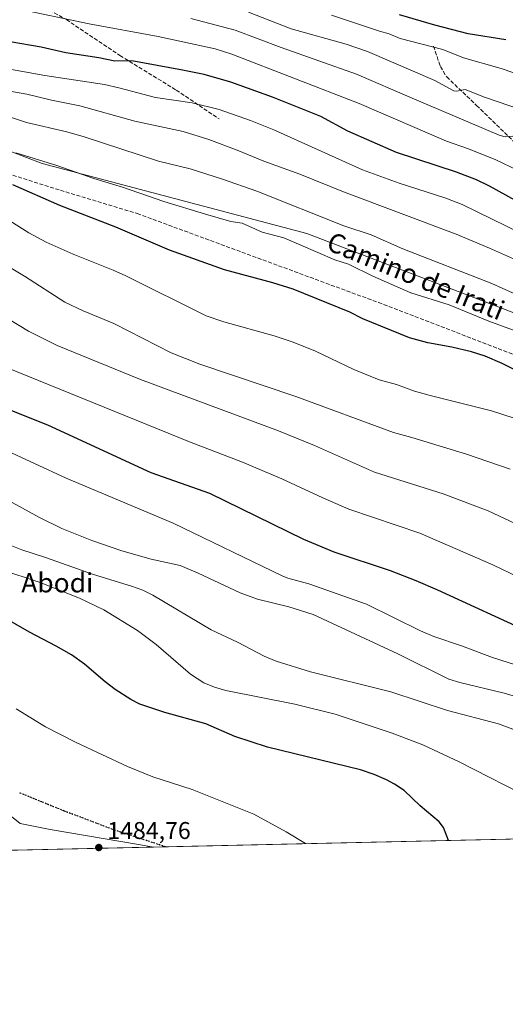
# Model space of a CAD drawing. Units: metres. Extents: x 651182 to 654632, y 4757859 to 4760249.
# Drawn here: x 654091 to 654292, y 4757859 to 4758267 of the extents above; entities that cross this region are included whole.
import ezdxf
from ezdxf.enums import TextEntityAlignment as Align

# ---------------------------------------------------------------- set-up
doc = ezdxf.new("R2010")
doc.units = ezdxf.units.M
doc.header["$MEASUREMENT"] = 0
doc.linetypes.add('DGN Style 3', pattern=[2.307223458686699, 1.648016756204785, -0.6592067024819142])
doc.linetypes.add('DGN Style 5', pattern=[1.1536117293433497, 0.4944050268614355, -0.6592067024819142])
for name, color, linetype, lineweight in [('Arbolado forestal CxS', 92, 'Continuous', 0), ('Comarca CxS', 21, 'Continuous', 0), ('Comunidad Autónoma CxS', 142, 'Continuous', 0), ('Curva de nivel maestra', 30, 'Continuous', 30), ('Curva de nivel normal', 30, 'Continuous', 0), ('Espacio natural protegido CxS', 121, 'Continuous', 0), ('Municipio CxS', 4, 'Continuous', 0), ('Pastizal CxS', 92, 'Continuous', 0), ('Provincia CxS', 1, 'Continuous', 0), ('Punto de cota en terreno', 7, 'Continuous', 0), ('Roquedo CxS', 135, 'Continuous', 0), ('Ruta', 7, 'DGN Style 5', 30), ('Rótulo de punto de cota en terreno', 7, 'Continuous', 0), ('Senda', 7, 'DGN Style 3', 0), ('Texto cartográfico', 7, 'Continuous', 0)]:
    doc.layers.add(name, color=color, linetype=linetype, lineweight=lineweight)
doc.styles.add('Style-Arial', font='txt')

# ---------------------------------------------------------------- blocks, each defined once
blk = doc.blocks.new('*U9')
at = {"layer": 'Roquedo CxS', "color": 135, "linetype": 'Continuous', "lineweight": 0}
blk.add_polyline3d([(654079.0513000004, 4757943.9801, 1484.714200000002), (654091.3608999997, 4757934.2761, 1484.6351), (654103.7625000002, 4757931.7949, 1484.417199999996), (654140.2166999998, 4757925.5997, 1483.504799999995), (654146.4649999999, 4757924.534, 1483.397700000001), (653859.0173000004, 4757918.116599999, 1485.531600000002)], dxfattribs=at)
blk = doc.blocks.new('5PATER')
at = {"layer": 'Punto de cota en terreno', "linetype": 'Continuous', "lineweight": 0}
h = blk.add_hatch(color=51, dxfattribs=at)
edge = h.paths.add_edge_path()
edge.add_ellipse((0, 0), major_axis=(-0.1095731443231308, -0.1110710700762829), ratio=0.9994222409660322, start_angle=0, end_angle=360)

msp = doc.modelspace()

# ---------------------------------------------------------------- linework, layer by layer
at = {"layer": 'Arbolado forestal CxS', "color": 92, "linetype": 'Continuous', "lineweight": 0}
for points in [[(654602.8830000004, 4759216.258099999, 1088.021699999998), (654629.9105000002, 4758020.3081, 1395.011299999998), (654600.7944999998, 4758020.308300001, 1398.364799999996), (654581.3447000004, 4758018.5405, 1401.837299999999), (654561.8960999995, 4758015.004899999, 1406.242100000003), (654538.9106999999, 4758009.699899999, 1412.341400000005), (654529.8639000002, 4758010.417099999, 1413.985799999995), (654515.0122999996, 4758016.876300001, 1415.123999999996), (654500.0127999998, 4758025.6143, 1415.524399999995), (654480.5632999997, 4758034.454500001, 1416.933300000004), (654452.2742, 4758043.295499999, 1419.812999999995), (654431.0565, 4758045.0637, 1423.570300000007), (654415.7918999996, 4758053.9979, 1423.983999999997), (654385.2698999997, 4758071.970899999, 1424.025200000004), (654308.4364999998, 4758140.3961, 1416.764999999999), (654209.8273, 4758178.1757, 1417.625899999999), (654100.5151000004, 4758207.147299999, 1419.891799999998), (654080.8576999997, 4758214.523499999, 1419.492299999998)], [(653946.2275, 4758262.4013, 1425.849199999997), (653994.3381000003, 4758241.3301, 1423.775500000003), (654056.2213000003, 4758214.807700001, 1422.107600000003), (654080.8576999997, 4758214.523499999, 1419.492299999998), (654100.5151000004, 4758207.147299999, 1419.891799999998), (654209.8273, 4758178.1757, 1417.625899999999), (654308.4364999998, 4758140.3961, 1416.764999999999), (654385.2698999997, 4758071.970899999, 1424.025200000004), (654415.7918999996, 4758053.9979, 1423.983999999997), (654431.0565, 4758045.0637, 1423.570300000007), (654452.2742, 4758043.295499999, 1419.812999999995), (654480.5632999997, 4758034.454500001, 1416.933300000004), (654500.0127999998, 4758025.6143, 1415.524399999995), (654515.0122999996, 4758016.876300001, 1415.123999999996), (654529.8639000002, 4758010.417099999, 1413.985799999995), (654538.9106999999, 4758009.699899999, 1412.341400000005), (654561.8960999995, 4758015.004899999, 1406.242100000003), (654581.3447000004, 4758018.5405, 1401.837299999999), (654600.7944999998, 4758020.308300001, 1398.364799999996), (654629.9105000002, 4758020.3081, 1395.011299999998)]]:
    msp.add_polyline3d(points, dxfattribs=at)
at = {"layer": 'Comarca CxS', "color": 21, "linetype": 'Continuous', "lineweight": 0}
msp.add_3dface([(654631.8300011798, 4757935.369982404), (651233.460001154, 4757859.499982403), (651182.3300011542, 4760172.859982377), (654579.5500011812, 4760248.72998238)], dxfattribs=at)
at = {"layer": 'Comunidad Autónoma CxS', "color": 142, "linetype": 'Continuous', "lineweight": 0}
msp.add_3dface([(654631.8300011798, 4757935.369982404), (651233.460001154, 4757859.499982403), (651182.3300011542, 4760172.859982377), (654579.5500011812, 4760248.72998238)], dxfattribs=at)
at = {"layer": 'Curva de nivel maestra', "color": 30, "linetype": 'Continuous', "lineweight": 30, "flags": 128}
for points, elevation in [([(654292.1200000001, 4758258.280099999), (654276.5800000001, 4758260.770099999), (654262.7000000002, 4758264.3301), (654248.0899999999, 4758268.550100001)], 1375), ([(654304.1399999997, 4758187.390100001), (654285.3499999996, 4758197.790100001), (654280.0499999998, 4758200.3101), (654271.6699999999, 4758203.4801), (654246.9199999999, 4758211.7401), (654226.8600000005, 4758220.550100001), (654215.6500000004, 4758226.520099999), (654195.6500000004, 4758234.590100001), (654178.3799999999, 4758240.8201), (654167.4299999997, 4758243.9101), (654158.4400000004, 4758245.780099999), (654137.4600000001, 4758249.5601), (654130.4400000004, 4758249.4801), (654123.8799999999, 4758250.840100001), (654110.25, 4758252.890100001), (654100.04, 4758255.1801), (654087.1600000003, 4758257.4001)], 1400), ([(654297.5300000003, 4758121.050100001), (654290.6500000004, 4758124.440099999), (654283.5199999996, 4758127.460100001), (654277.8700000001, 4758129.280099999), (654269.8499999996, 4758131.200099999), (654259.8200000003, 4758132.9801), (654252.2999999998, 4758135.040100001), (654232.9699999997, 4758142.9001), (654227.6600000003, 4758145.640100001), (654204.1699999999, 4758155.1801), (654195.7400000002, 4758157.8101), (654175.8200000003, 4758163.130100001), (654153.1200000001, 4758171.3301), (654130.9199999999, 4758180.8301), (654107.8099999997, 4758189.770099999), (654088.3200000003, 4758198.280099999)], 1425), ([(654456.7676999997, 4757931.4619), (654456.7641000003, 4757931.464600001), (654434.8899999997, 4757948.020099999), (654414.1600000003, 4757962.1501), (654386.9800000006, 4757979.050100001), (654370.0199999996, 4757988.140100001), (654363.4100000003, 4757990.840100001), (654336.6900000004, 4757999.420100001), (654317.0899999999, 4758007.120100001), (654314.2000000002, 4758007.7401), (654309.4900000002, 4758006.7301), (654308.2999999998, 4758006.800100001), (654306.9500000002, 4758007.880100001), (654305.1500000004, 4758011.190099999), (654303.04, 4758012.790100001), (654263.9800000006, 4758030.770099999), (654255.1100000005, 4758034.610099999), (654244.4900000002, 4758038.6601), (654221.0899999999, 4758046.370100001), (654208.6100000005, 4758051.6501), (654169.7999999998, 4758070.720100001), (654145.4800000006, 4758079.2601), (654102.8300000001, 4758098.9801), (654078.8099999997, 4758108.4901)], 1450), ([(654268.4411000004, 4757927.257400001), (654266.29, 4757932.5701), (654264.5, 4757934.950099999), (654256.7100000001, 4757941.5801), (654250.0199999996, 4757947.850099999), (654246.1100000005, 4757950.460100001), (654242.75, 4757952.2401), (654237.75, 4757954.460100001), (654232.04, 4757956.460100001), (654193.5999999996, 4757965.850099999), (654180.1200000001, 4757970.280099999), (654168.1500000004, 4757975.4001), (654151.2100000001, 4757980.090100001), (654140.8399999999, 4757983.540100001), (654137.1399999997, 4757985.4801), (654130.6600000003, 4757989.6801), (654126.5300000003, 4757992.7601), (654118, 4758000.190099999), (654112.5099999999, 4758003.9301), (654106.2699999996, 4758007.5801), (654095.1500000004, 4758013.3301), (654084.2300000006, 4758019.640100001)], 1475)]:
    msp.add_lwpolyline(points, dxfattribs=dict(at, elevation=elevation))
at = {"layer": 'Curva de nivel normal', "color": 30, "linetype": 'Continuous', "lineweight": 0, "flags": 128}
for points, elevation in [([(654089.7300000006, 4758271.220000001), (654119.8499999996, 4758264.9), (654148.3700000001, 4758259.65), (654171.9199999999, 4758254.560000001), (654178.7999999998, 4758252.33), (654231.4400000004, 4758231.939999999), (654267.5300000003, 4758216.42), (654276.3300000001, 4758213.369999999), (654287.6500000004, 4758208.83), (654297.5, 4758204.15)], 1395), ([(654303.7800000003, 4758227.58), (654283.2699999996, 4758234.529999999), (654275.2599999999, 4758237.689999999), (654271.8799999999, 4758237), (654270.6100000005, 4758237.210000001), (654262.7599999999, 4758241.42), (654234.8899999997, 4758253.390000001), (654226.1399999997, 4758256.5), (654203.3200000003, 4758262.77), (654185.7699999996, 4758269.75)], 1385), ([(654295.0300000003, 4758218.430000001), (654291.8499999996, 4758218.100000001), (654289.4000000004, 4758218.789999999), (654253.4400000004, 4758234.17), (654230.4400000004, 4758244.119999999), (654199.1799999997, 4758255.09), (654180.29, 4758262.210000001), (654161.8899999997, 4758267.130000001)], 1390), ([(654220.1100000005, 4758268.42), (654239.8700000001, 4758261.859999999), (654243.8899999997, 4758260.76), (654248.4400000004, 4758258.869999999), (654266.1299999999, 4758254.27), (654274.5899999999, 4758250.850000001), (654290.2100000001, 4758246.350000001), (654325.1699999999, 4758234.470000001)], 1380), ([(654084.7400000002, 4758246.550000001), (654101.5700000003, 4758243.550000001), (654126.2699999996, 4758239.74), (654132.1600000003, 4758238.480000001), (654147.2699999996, 4758234.470000001), (654162.5199999996, 4758232.25), (654173.6600000003, 4758229.5), (654186.6100000005, 4758224.850000001), (654196.25, 4758221.01), (654232.9000000004, 4758204.57), (654248.0700000003, 4758198.980000001), (654267.2999999998, 4758192.77), (654274.0199999996, 4758190.199999999), (654304.4900000002, 4758175.32)], 1405), ([(654299.04, 4758166.09), (654285.4199999999, 4758172.189999999), (654271.54, 4758177.949999999), (654225.0099999999, 4758195.41), (654206.9299999997, 4758202.67), (654192.1200000001, 4758208.16), (654181.0999999996, 4758212.699999999), (654169.3499999996, 4758217.08), (654158.7199999997, 4758220.34), (654138.8099999997, 4758224.67), (654116.0199999996, 4758230.949999999), (654104.3399999999, 4758233.289999999), (654094.0999999996, 4758235.779999999), (654070.5599999997, 4758239.99)], 1410), ([(654299.1299999999, 4758151.76), (654286.2699999996, 4758157.58), (654249.4900000002, 4758171.83), (654236.4600000001, 4758177.689999999), (654225.2000000002, 4758181.380000001), (654189.1900000004, 4758195.720000001), (654175.04, 4758200.67), (654161.5899999999, 4758204.9), (654148.54, 4758208.08), (654117.8499999996, 4758218.180000001), (654110.5999999996, 4758220.27), (654093.9199999999, 4758224.119999999), (654081.5599999997, 4758228.220000001)], 1415), ([(654296.3200000003, 4758137.779999999), (654285.0800000001, 4758142), (654268.6200000001, 4758148.730000001), (654252.8300000001, 4758153.66), (654237.0800000001, 4758160.59), (654227.04, 4758165.480000001), (654221.4100000003, 4758167.350000001), (654200.29, 4758176.430000001), (654191.4199999999, 4758178.800000001), (654183.0599999997, 4758182.480000001), (654178.4000000004, 4758183.15), (654167.9299999997, 4758186.199999999), (654150.7699999996, 4758191.460000001), (654133.5899999999, 4758197.34), (654121.8399999999, 4758200.99), (654106.5599999997, 4758206.350000001), (654089.5800000001, 4758211.58)], 1420), ([(654082.7599999999, 4758186.02), (654095, 4758178.42), (654102.1399999997, 4758174.58), (654113.25, 4758169.58), (654129.79, 4758163.09), (654135.0999999996, 4758160.710000001), (654168.29, 4758144.210000001), (654175.54, 4758141.67), (654196.3300000001, 4758135.869999999), (654204.25, 4758133.24), (654213.4400000004, 4758129.58), (654229.2800000003, 4758121.960000001), (654239.8200000003, 4758117.619999999), (654246.8899999997, 4758115.82), (654254.4000000004, 4758113.060000001), (654260.7699999996, 4758111.15), (654286.1900000004, 4758104.890000001), (654295.5700000003, 4758101.850000001)], 1430), ([(654075.4800000006, 4758171.050000001), (654093.1799999997, 4758160.539999999), (654109.8099999997, 4758149.84), (654117.3399999999, 4758146.16), (654130.0300000003, 4758140.92), (654153.79, 4758128.890000001), (654165.6299999999, 4758124.230000001), (654205.2800000003, 4758110.83), (654245.7100000001, 4758095.930000001), (654253.3099999997, 4758093.9), (654275.79, 4758086.91), (654293.9400000004, 4758080.789999999)], 1435), ([(654076.0300000003, 4758149.140000001), (654094.8700000001, 4758137.76), (654106.6699999999, 4758131.9), (654141.0899999999, 4758117.76), (654198.1100000005, 4758096.66), (654213.0899999999, 4758090.49), (654237.8600000005, 4758079.480000001), (654266.2000000002, 4758070.58), (654284.8099999997, 4758063.52), (654298.3499999996, 4758057.24)], 1440), ([(654085.6799999997, 4758122.810000001), (654161.3700000001, 4758092.060000001), (654183.2400000002, 4758083.66), (654199.5099999999, 4758076.710000001), (654216.4400000004, 4758068.869999999), (654227.1900000004, 4758064.279999999), (654256.5300000003, 4758054.300000001), (654286.6900000004, 4758041.15), (654297.6500000004, 4758035.99)], 1445), ([(654440.0908000004, 4757931.089299999), (654434.29, 4757935.560000001), (654411.8200000003, 4757951.189999999), (654393.0300000003, 4757962.199999999), (654382.4600000001, 4757967.550000001), (654374.2000000002, 4757970.52), (654337.9400000004, 4757981.33), (654322.8799999999, 4757986.640000001), (654316.2800000003, 4757989.539999999), (654307.1799999997, 4757995.390000001), (654302.6500000004, 4757997.75), (654286.5599999997, 4758002.82), (654273.7999999998, 4758007.67), (654262.4100000003, 4758011.58), (654256.9000000004, 4758013.859999999), (654234.5800000001, 4758024.880000001), (654210.6600000003, 4758033.32), (654202, 4758035.619999999), (654199.6500000004, 4758036.59), (654154.6500000004, 4758058.480000001), (654110.3799999999, 4758077.07), (654057.9100000003, 4758101.33)], 1455), ([(654301.6399999997, 4757985.050000001), (654291.3799999999, 4757988.199999999), (654273.0499999998, 4757992.49), (654268.54, 4757993.980000001), (654247.4500000002, 4758004.350000001), (654212.4199999999, 4758020.619999999), (654202.3799999999, 4758023.850000001), (654189.4699999997, 4758027.060000001), (654182.2699999996, 4758029.619999999), (654164.9100000003, 4758037.82), (654157.4500000002, 4758040.930000001), (654145.4699999997, 4758043.49), (654133.4500000002, 4758046.939999999), (654120.9199999999, 4758051.310000001), (654108.5999999996, 4758056.17), (654099.2999999998, 4758060.76), (654076.6799999997, 4758073.109999999)], 1460), ([(654374.7494000001, 4757929.6306), (654361.9400000004, 4757939.380000001), (654349.1500000004, 4757948.119999999), (654333.3499999996, 4757957.699999999), (654324.4000000004, 4757962.27), (654312.3700000001, 4757967.16), (654303.0999999996, 4757970.199999999), (654289.1299999999, 4757975.41), (654267.9699999997, 4757980.960000001), (654244.5499999998, 4757988.720000001), (654211.4100000003, 4757996.91), (654197.2199999997, 4758001.33), (654192.2699999996, 4758003.460000001), (654181.2100000001, 4758009.279999999), (654170.2800000003, 4758014.26), (654146.1299999999, 4758028.699999999), (654142.04, 4758030.76), (654137.3899999997, 4758032.41), (654121.7000000002, 4758037.26), (654101.8700000001, 4758044.279999999), (654091.9800000006, 4758047.390000001), (654084.4900000002, 4758050.42)], 1465), ([(654325.1266999999, 4757928.522800001), (654316.1900000004, 4757936.17), (654311.5800000001, 4757939.310000001), (654304.1200000001, 4757943.74), (654272.8300000001, 4757959.779999999), (654257.7400000002, 4757966.710000001), (654245.1100000005, 4757971.550000001), (654221.6200000001, 4757979.439999999), (654204.8600000005, 4757983.59), (654176.3399999999, 4757989.279999999), (654171.6500000004, 4757990.59), (654167.2599999999, 4757992.369999999), (654161.8099999997, 4757995.939999999), (654147.5700000003, 4758008.220000001), (654139.9100000003, 4758014.050000001), (654125.9199999999, 4758022.600000001), (654115.8600000005, 4758027.41), (654099.5999999996, 4758033.92), (654082.7800000003, 4758039.42)], 1470), ([(654209.3035000004, 4757925.937000001), (654209.2999999998, 4757925.939999999), (654201.3200000003, 4757930.789999999), (654187.9400000004, 4757938.119999999), (654162.4100000003, 4757948.279999999), (654146.1799999997, 4757953.609999999), (654135.7699999996, 4757957.800000001), (654114.4400000004, 4757967.74), (654101.8200000003, 4757974.17), (654089.6900000004, 4757981.689999999)], 1480)]:
    msp.add_lwpolyline(points, dxfattribs=dict(at, elevation=elevation))
at = {"layer": 'Espacio natural protegido CxS', "color": 121, "linetype": 'Continuous', "lineweight": 0}
msp.add_3dface([(654631.8300011798, 4757935.369982404), (651233.460001154, 4757859.499982403), (651182.3300011542, 4760172.859982377), (654579.5500011812, 4760248.72998238)], dxfattribs=at)
msp.add_3dface([(654631.8300011798, 4757935.369982404), (651233.460001154, 4757859.499982403), (651182.3300011542, 4760172.859982377), (654579.5500011812, 4760248.72998238)], dxfattribs=at)
at = {"layer": 'Municipio CxS', "color": 4, "linetype": 'Continuous', "lineweight": 0}
msp.add_3dface([(654631.8300011798, 4757935.369982404), (651233.460001154, 4757859.499982403), (651182.3300011542, 4760172.859982377), (654579.5500011812, 4760248.72998238)], dxfattribs=at)
at = {"layer": 'Pastizal CxS', "color": 92, "linetype": 'Continuous', "lineweight": 0, "extrusion": (0.1301102796987078, 0.002904782701525947, 0.9914952734905905), "elevation": 100403.1752339583, "flags": 128}
msp.add_lwpolyline([(4742138.694033755, -754011.6999990669), (4742138.694033755, -753527.0581445952)], dxfattribs=at)
at = {"layer": 'Pastizal CxS', "color": 92, "linetype": 'Continuous', "lineweight": 0, "extrusion": (0.03434603087645103, 0.0007665351127325784, 0.9994097070706063), "elevation": 27596.97296448029, "flags": 128}
msp.add_lwpolyline([(4742144.416703938, -759649.8908129669), (4742144.416703938, -759644.9220436729)], dxfattribs=at)
at = {"layer": 'Pastizal CxS', "color": 92, "linetype": 'Continuous', "lineweight": 0}
for points in [[(653946.2275, 4758262.4013, 1425.849199999997), (653994.3381000003, 4758241.3301, 1423.775500000003), (654056.2213000003, 4758214.807700001, 1422.107600000003), (654080.8576999997, 4758214.523499999, 1419.492299999998), (654100.5151000004, 4758207.147299999, 1419.891799999998), (654209.8273, 4758178.1757, 1417.625899999999), (654308.4364999998, 4758140.3961, 1416.764999999999), (654385.2698999997, 4758071.970899999, 1424.025200000004), (654415.7918999996, 4758053.9979, 1423.983999999997), (654431.0565, 4758045.0637, 1423.570300000007), (654452.2742, 4758043.295499999, 1419.812999999995), (654480.5632999997, 4758034.454500001, 1416.933300000004), (654500.0127999998, 4758025.6143, 1415.524399999995), (654515.0122999996, 4758016.876300001, 1415.123999999996), (654529.8639000002, 4758010.417099999, 1413.985799999995), (654538.9106999999, 4758009.699899999, 1412.341400000005), (654561.8960999995, 4758015.004899999, 1406.242100000003), (654581.3447000004, 4758018.5405, 1401.837299999999), (654600.7944999998, 4758020.308300001, 1398.364799999996), (654629.9105000002, 4758020.3081, 1395.011299999998)], [(654080.8576999997, 4758214.523499999, 1419.492299999998), (654100.5151000004, 4758207.147299999, 1419.891799999998), (654209.8273, 4758178.1757, 1417.625899999999), (654308.4364999998, 4758140.3961, 1416.764999999999), (654385.2698999997, 4758071.970899999, 1424.025200000004), (654415.7918999996, 4758053.9979, 1423.983999999997), (654431.0565, 4758045.0637, 1423.570300000007), (654452.2742, 4758043.295499999, 1419.812999999995), (654480.5632999997, 4758034.454500001, 1416.933300000004), (654500.0127999998, 4758025.6143, 1415.524399999995), (654515.0122999996, 4758016.876300001, 1415.123999999996), (654529.8639000002, 4758010.417099999, 1413.985799999995), (654538.9106999999, 4758009.699899999, 1412.341400000005), (654561.8960999995, 4758015.004899999, 1406.242100000003), (654581.3447000004, 4758018.5405, 1401.837299999999), (654600.7944999998, 4758020.308300001, 1398.364799999996), (654629.9105000002, 4758020.3081, 1395.011299999998), (654631.8300000001, 4757935.369999999, 1420.154399999999), (654146.4649999999, 4757924.534, 1483.397700000001), (654140.2166999998, 4757925.5997, 1483.504799999995), (654103.7625000002, 4757931.7949, 1484.417199999996), (654091.3608999997, 4757934.2761, 1484.6351), (654079.0513000004, 4757943.9801, 1484.714200000002)], [(654079.0513000004, 4757943.9801, 1484.714200000002), (654091.3608999997, 4757934.2761, 1484.6351), (654103.7625000002, 4757931.7949, 1484.417199999996), (654140.2166999998, 4757925.5997, 1483.504799999995), (654146.4643999999, 4757924.5341, 1483.397700000001)]]:
    msp.add_polyline3d(points, dxfattribs=at)
at = {"layer": 'Provincia CxS', "color": 1, "linetype": 'Continuous', "lineweight": 0}
msp.add_3dface([(654631.8300011798, 4757935.369982404), (651233.460001154, 4757859.499982403), (651182.3300011542, 4760172.859982377), (654579.5500011812, 4760248.72998238)], dxfattribs=at)
at = {"layer": 'Roquedo CxS', "color": 135, "linetype": 'Continuous', "lineweight": 0, "extrusion": (0.007419706120997929, 0.0001656482396682851, 0.9999724598816403), "elevation": 7125.073200973071, "flags": 128}
msp.add_lwpolyline([(654117.4523282101, 4757923.419021305), (653829.9966077016, 4757917.001621217)], dxfattribs=at)
at = {"layer": 'Roquedo CxS', "color": 135, "linetype": 'Continuous', "lineweight": 0}
msp.add_polyline3d([(654079.0513000004, 4757943.9801, 1484.714200000002), (654091.3608999997, 4757934.2761, 1484.6351), (654103.7625000002, 4757931.7949, 1484.417199999996), (654140.2166999998, 4757925.5997, 1483.504799999995), (654146.4643999999, 4757924.5341, 1483.397700000001)], dxfattribs=at)
at = {"layer": 'Ruta', "color": 7, "linetype": 'DGN Style 5', "lineweight": 30}
msp.add_polyline3d([(654151.4293000001, 4757924.645, 1483.376099999994), (654139.5900999998, 4757928.515100001, 1483.378800000006), (654130.4200999998, 4757931.5101, 1483.453699999998), (654109.5601000005, 4757939.4001, 1483.583499999993), (654100.3201000001, 4757943.175100001, 1483.675199999998), (654091.0601000005, 4757946.965100001, 1483.873800000001)], dxfattribs=at)
at = {"layer": 'Senda', "color": 7, "linetype": 'DGN Style 3', "lineweight": 0}
for points in [[(653808.6501000002, 4758348.4287, 1411.758000000002), (653833.0827000003, 4758352.032500001, 1411.892300000007), (653877.7509000005, 4758350.2575, 1413.893500000006), (653918.8009000003, 4758296.3029, 1427.126199999999), (653931.1429000003, 4758273.969500001, 1428.898499999996), (653964.1939000003, 4758254.6459, 1427.861399999995), (654012.4666999998, 4758232.308700001, 1427.0383), (654059.7226999998, 4758211.293500001, 1425.418999999994), (654107.9753000002, 4758196.045299999, 1423.189799999993), (654139.7313000001, 4758186.4485, 1422.637199999997), (654239.4480999997, 4758149.6481, 1424.0527), (654303.4665000001, 4758125.0341, 1423.127099999998), (654365.8526999997, 4758087.7729, 1426.478799999997), (654442.6914999997, 4758047.271500001, 1421.848700000002), (654494.6193000004, 4758025.475500001, 1417.5573), (654559.1155000003, 4757997.507900001, 1412.533200000005), (654630.8787000002, 4757977.4663, 1407.297600000006)], [(654066.6401000004, 4758289.630100001, 1404.256599999993), (654082.5701000001, 4758281.300100001, 1403.108399999998), (654097.4200999998, 4758274.020099999, 1403.123300000007), (654110.4600999998, 4758266.640100001, 1404.601800000004), (654132.5900999998, 4758251.780099999, 1407.599300000002), (654155.8201000001, 4758237.4901, 1411.528900000005), (654173.5701000001, 4758225.610099999, 1414.674100000004)], [(654262.2100999998, 4758255.700099999, 1385.0337), (654265.0500999996, 4758247.2301, 1389.491699999999), (654267.6601, 4758242.9301, 1390.9755), (654280.0301000001, 4758231.1601, 1394.867700000003), (654297.5701000001, 4758214.140100001, 1398.4041)], [(654151.4296000004, 4757924.6448, 1483.376099999994), (654139.5900999998, 4757928.515100001, 1483.378800000006), (654130.4200999998, 4757931.5101, 1483.453699999998), (654109.5601000005, 4757939.4001, 1483.583499999993), (654100.3201000001, 4757943.175100001, 1483.675199999998), (654091.0601000005, 4757946.965100001, 1483.873800000001)]]:
    msp.add_polyline3d(points, dxfattribs=at)

# ---------------------------------------------------------------- block references
at = {"layer": 'Punto de cota en terreno', "color": 7, "linetype": 'Continuous', "lineweight": 0, "xscale": 10, "yscale": 10, "zscale": 10}
msp.add_blockref('5PATER', (654123.8600000005, 4757924.32, 1484.759999999995), dxfattribs=at)
at = {"layer": 'Roquedo CxS', "color": 135, "linetype": 'Continuous', "lineweight": 0}
msp.add_blockref('*U9', (0, 0), dxfattribs=at)

# ---------------------------------------------------------------- texts
at = {"layer": 'Rótulo de punto de cota en terreno', "color": 7, "linetype": 'Continuous', "lineweight": 0, "style": 'Style-Arial'}
msp.add_text('1484,76', height=7.000000000000002, dxfattribs=at).set_placement((654127.3877999998, 4757927.847800001))
at = {"layer": 'Texto cartográfico', "color": 7, "linetype": 'Continuous', "lineweight": 0, "style": 'Style-Arial'}
msp.add_text('Camino de Irati', height=8, rotation=337.6485356668523, dxfattribs=at).set_placement((654254.9225119442, 4758160.632755722), align=Align.MIDDLE_CENTER)
msp.add_text('Abodi', height=8, dxfattribs=at).set_placement((654106.7023341462, 4758033.780149999), align=Align.MIDDLE_CENTER)

doc.saveas('drawing.dxf')
